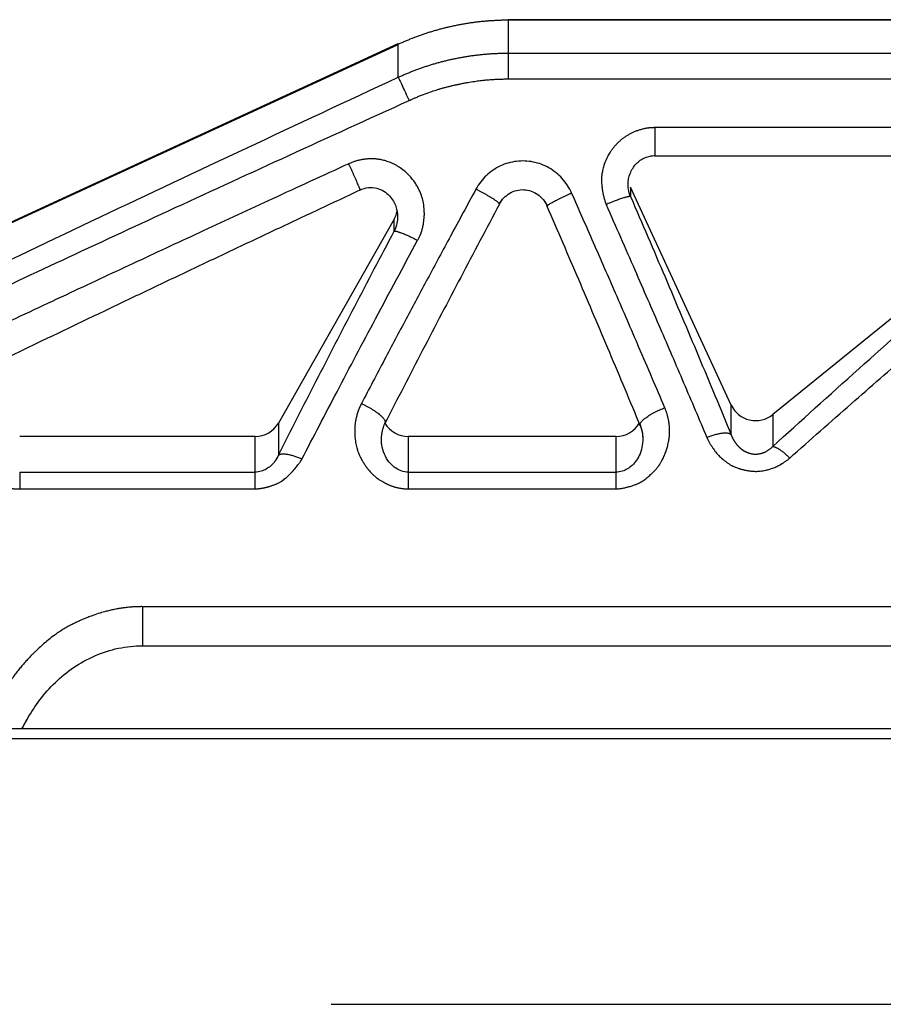
# Model space of a CAD drawing. Units: inches. Extents: x 3437 to 8758, y -2602 to -2179.
# Drawn here: x 8219 to 8235, y -2246 to -2227 of the extents above; entities that cross this region are included whole.
import ezdxf

# ---------------------------------------------------------------- set-up
doc = ezdxf.new("R2010")
doc.units = ezdxf.units.IN
doc.header["$MEASUREMENT"] = 0
doc.layers.add('1', color=7, linetype='Continuous')

msp = doc.modelspace()

# ---------------------------------------------------------------- linework, layer by layer
at = {"layer": '1', "color": 7, "linetype": 'Continuous', "lineweight": 25}
for p, q in [((8272.683, -2227.157), (8227.727, -2227.157)), ((8272.683, -2227.167), (8227.727, -2227.167)), ((8227.727, -2227.167), (8227.727, -2227.781)), ((8225.666, -2227.61), (8217.444, -2231.403)), ((8217.448, -2231.411), (8225.67, -2227.618)), ((8225.67, -2227.618), (8225.666, -2227.61)), ((8225.67, -2228.233), (8225.67, -2227.618)), ((8227.727, -2227.781), (8272.683, -2227.781)), ((8227.727, -2228.264), (8272.683, -2228.264)), ((8230.464, -2229.173), (8230.464, -2229.697)), ((8237.374, -2229.173), (8230.464, -2229.173)), ((8230.464, -2229.697), (8237.374, -2229.697)), ((8231.888, -2234.358), (8230.008, -2230.283)), ((8230.008, -2230.283), (8230.008, -2230.461)), ((8237.693, -2230.459), (8232.662, -2234.533)), ((8225.596, -2230.884), (8223.438, -2234.69)), ((8225.596, -2231.107), (8225.596, -2230.884)), ((8231.888, -2234.911), (8231.888, -2234.358)), ((8232.662, -2234.533), (8232.662, -2235.13)), ((8223.438, -2234.69), (8223.438, -2235.289)), ((8223, -2234.942), (8218.606, -2234.942)), ((8223, -2235.607), (8223, -2234.942)), ((8229.737, -2234.942), (8225.86, -2234.942)), ((8225.86, -2234.942), (8225.86, -2235.607)), ((8229.737, -2235.607), (8229.737, -2234.942)), ((8218.606, -2235.607), (8223, -2235.607)), ((8218.606, -2235.607), (8218.606, -2235.919)), ((8223, -2235.919), (8223, -2235.607)), ((8225.86, -2235.607), (8225.86, -2235.919)), ((8225.86, -2235.607), (8229.737, -2235.607)), ((8229.737, -2235.919), (8229.737, -2235.607)), ((8218.606, -2235.919), (8223, -2235.919)), ((8225.86, -2235.919), (8229.737, -2235.919)), ((8220.905, -2238.853), (8220.905, -2238.121)), ((8279.505, -2238.121), (8220.905, -2238.121)), ((8220.905, -2238.853), (8279.505, -2238.853)), ((8212.705, -2240.396), (8287.705, -2240.396)), ((8287.714, -2240.587), (8212.695, -2240.587)), ((8224.42, -2245.548), (8275.99, -2245.548))]:
    msp.add_line(p, q, dxfattribs=at)
for centre, start_param, end_param in [((8225.159, -2230.646), 2.634972, 2.968492), ((8232.344, -2234.156), 0.424078, 2.262139), ((8223, -2234.453), 1.570796, 2.634972), ((8225.86, -2234.453), 0.507873, 1.570796), ((8229.737, -2234.453), 1.570796, 2.636496)]:
    msp.add_ellipse(centre, major_axis=(-0.5, 0), ratio=0.978583, start_param=start_param, end_param=end_param, dxfattribs=at)
for points, knots in [([(8227.727, -2227.167), (8227.715, -2227.167), (8227.691, -2227.167), (8227.655, -2227.168), (8227.619, -2227.168), (8227.583, -2227.169), (8227.547, -2227.171), (8227.511, -2227.172), (8227.475, -2227.174), (8227.438, -2227.176), (8227.402, -2227.178), (8227.366, -2227.181), (8227.33, -2227.183), (8227.294, -2227.186), (8227.258, -2227.19), (8227.222, -2227.193), (8227.185, -2227.197), (8227.149, -2227.201), (8227.113, -2227.206), (8227.077, -2227.21), (8227.041, -2227.215), (8227.005, -2227.221), (8226.969, -2227.226), (8226.933, -2227.232), (8226.897, -2227.238), (8226.861, -2227.244), (8226.825, -2227.251), (8226.789, -2227.258), (8226.754, -2227.265), (8226.718, -2227.272), (8226.682, -2227.28), (8226.646, -2227.288), (8226.611, -2227.296), (8226.575, -2227.304), (8226.539, -2227.313), (8226.504, -2227.322), (8226.468, -2227.331), (8226.433, -2227.341), (8226.397, -2227.351), (8226.362, -2227.361), (8226.327, -2227.371), (8226.292, -2227.382), (8226.256, -2227.392), (8226.221, -2227.404), (8226.186, -2227.415), (8226.151, -2227.427), (8226.116, -2227.439), (8226.082, -2227.451), (8226.047, -2227.463), (8226.012, -2227.476), (8225.978, -2227.489), (8225.943, -2227.502), (8225.909, -2227.516), (8225.874, -2227.53), (8225.84, -2227.544), (8225.806, -2227.558), (8225.772, -2227.573), (8225.738, -2227.587), (8225.704, -2227.603), (8225.681, -2227.613), (8225.67, -2227.618)], [0, 0, 0, 0, 0.016994, 0.033996, 0.051006, 0.068024, 0.08505, 0.102085, 0.119128, 0.136179, 0.153238, 0.170306, 0.187383, 0.204467, 0.22156, 0.238662, 0.255772, 0.27289, 0.290018, 0.307153, 0.324298, 0.341451, 0.358613, 0.375783, 0.392963, 0.410151, 0.427348, 0.444553, 0.461768, 0.478992, 0.496224, 0.513466, 0.530716, 0.547976, 0.565245, 0.582522, 0.599809, 0.617105, 0.634411, 0.651725, 0.669049, 0.686382, 0.703724, 0.721076, 0.738437, 0.755808, 0.773188, 0.790577, 0.807976, 0.825384, 0.842802, 0.86023, 0.877667, 0.895114, 0.912571, 0.930037, 0.947513, 0.964999, 0.982495, 1, 1, 1, 1]), ([(8225.67, -2228.233), (8225.681, -2228.228), (8225.703, -2228.218), (8225.735, -2228.203), (8225.768, -2228.189), (8225.802, -2228.175), (8225.835, -2228.16), (8225.868, -2228.147), (8225.902, -2228.133), (8225.935, -2228.12), (8225.969, -2228.107), (8226.003, -2228.094), (8226.037, -2228.081), (8226.071, -2228.069), (8226.105, -2228.057), (8226.139, -2228.045), (8226.174, -2228.033), (8226.208, -2228.022), (8226.243, -2228.011), (8226.277, -2228), (8226.312, -2227.989), (8226.347, -2227.979), (8226.382, -2227.969), (8226.417, -2227.959), (8226.452, -2227.949), (8226.488, -2227.94), (8226.523, -2227.931), (8226.558, -2227.922), (8226.594, -2227.913), (8226.629, -2227.905), (8226.665, -2227.897), (8226.701, -2227.889), (8226.737, -2227.882), (8226.773, -2227.875), (8226.809, -2227.867), (8226.845, -2227.861), (8226.881, -2227.854), (8226.917, -2227.848), (8226.953, -2227.842), (8226.99, -2227.836), (8227.026, -2227.831), (8227.063, -2227.826), (8227.099, -2227.821), (8227.136, -2227.817), (8227.172, -2227.812), (8227.209, -2227.808), (8227.246, -2227.804), (8227.283, -2227.801), (8227.319, -2227.798), (8227.356, -2227.795), (8227.393, -2227.792), (8227.43, -2227.79), (8227.467, -2227.788), (8227.504, -2227.786), (8227.541, -2227.784), (8227.578, -2227.783), (8227.616, -2227.782), (8227.653, -2227.781), (8227.69, -2227.781), (8227.715, -2227.781), (8227.727, -2227.781)], [0, 0, 0, 0, 0.016962, 0.033933, 0.050913, 0.067902, 0.0849, 0.101908, 0.118925, 0.135951, 0.152986, 0.170031, 0.187085, 0.204149, 0.221222, 0.238305, 0.255397, 0.272499, 0.289611, 0.306732, 0.323863, 0.341004, 0.358154, 0.375315, 0.392485, 0.409666, 0.426856, 0.444056, 0.461267, 0.478487, 0.495718, 0.512959, 0.53021, 0.547472, 0.564743, 0.582025, 0.599318, 0.616621, 0.633934, 0.651258, 0.668592, 0.685937, 0.703293, 0.720659, 0.738036, 0.755423, 0.772822, 0.790231, 0.807651, 0.825082, 0.842524, 0.859977, 0.877441, 0.894916, 0.912402, 0.929899, 0.947408, 0.964927, 0.982458, 1, 1, 1, 1]), ([(8227.727, -2227.781), (8227.727, -2227.792), (8227.727, -2227.813), (8227.727, -2227.872), (8227.727, -2227.909), (8227.727, -2227.996), (8227.727, -2228.046), (8227.727, -2228.152), (8227.727, -2228.208), (8227.727, -2228.264)], [0, 0, 0, 0, 0.25, 0.25, 0.5, 0.5, 0.75, 0.75, 1, 1, 1, 1]), ([(8225.67, -2228.233), (8225.675, -2228.243), (8225.684, -2228.261), (8225.709, -2228.312), (8225.725, -2228.345), (8225.762, -2228.423), (8225.783, -2228.468), (8225.828, -2228.563), (8225.852, -2228.614), (8225.876, -2228.666)], [0, 0, 0, 0, 0.25, 0.25, 0.5, 0.5, 0.75, 0.75, 1, 1, 1, 1]), ([(8225.876, -2228.666), (8225.887, -2228.66), (8225.914, -2228.648), (8225.958, -2228.629), (8226.012, -2228.606), (8226.075, -2228.58), (8226.163, -2228.545), (8226.266, -2228.507), (8226.363, -2228.475), (8226.436, -2228.453), (8226.493, -2228.436), (8226.55, -2228.42), (8226.607, -2228.406), (8226.665, -2228.392), (8226.722, -2228.378), (8226.767, -2228.369), (8226.806, -2228.361), (8226.845, -2228.352), (8226.903, -2228.341), (8226.989, -2228.325), (8227.089, -2228.309), (8227.188, -2228.296), (8227.271, -2228.287), (8227.347, -2228.279), (8227.423, -2228.274), (8227.499, -2228.269), (8227.575, -2228.266), (8227.651, -2228.264), (8227.702, -2228.264), (8227.727, -2228.264), (8227.727, -2228.264)], [0, 0, 0, 0, 0.020346, 0.045783, 0.07631, 0.111927, 0.152634, 0.22538, 0.283292, 0.314298, 0.345281, 0.37624, 0.407175, 0.438086, 0.468972, 0.499833, 0.51035, 0.531192, 0.56236, 0.603853, 0.669062, 0.72053, 0.76045, 0.800367, 0.840281, 0.880191, 0.920097, 0.959999, 0.999897, 1, 1, 1, 1]), ([(8217.653, -2232.465), (8218.274, -2232.173), (8219.558, -2231.573), (8221.551, -2230.648), (8223.67, -2229.672), (8225.126, -2229.007), (8225.876, -2228.666), (8225.876, -2228.666), (8225.876, -2228.666)], [0, 0, 0, 0, 0.227752, 0.4703, 0.727692, 0.999994, 0.999994, 1, 1, 1, 1]), ([(8230.464, -2229.173), (8230.458, -2229.173), (8230.446, -2229.173), (8230.429, -2229.174), (8230.411, -2229.175), (8230.394, -2229.176), (8230.376, -2229.177), (8230.359, -2229.178), (8230.343, -2229.18), (8230.328, -2229.181), (8230.313, -2229.184), (8230.296, -2229.186), (8230.276, -2229.19), (8230.242, -2229.198), (8230.195, -2229.21), (8230.136, -2229.23), (8230.08, -2229.251), (8230.026, -2229.276), (8229.974, -2229.303), (8229.924, -2229.333), (8229.876, -2229.366), (8229.829, -2229.403), (8229.784, -2229.443), (8229.741, -2229.486), (8229.7, -2229.531), (8229.662, -2229.58), (8229.622, -2229.638), (8229.569, -2229.731), (8229.527, -2229.829), (8229.5, -2229.92), (8229.487, -2229.973), (8229.478, -2230.017), (8229.473, -2230.053), (8229.469, -2230.081), (8229.467, -2230.103), (8229.466, -2230.125), (8229.466, -2230.153), (8229.466, -2230.191), (8229.469, -2230.232), (8229.474, -2230.274), (8229.479, -2230.312), (8229.484, -2230.347), (8229.492, -2230.391), (8229.504, -2230.446), (8229.517, -2230.502), (8229.53, -2230.545), (8229.539, -2230.572), (8229.545, -2230.591), (8229.55, -2230.603), (8229.552, -2230.608), (8229.552, -2230.61)], [0, 0, 0, 0, 0.008691, 0.017386, 0.026085, 0.034788, 0.043495, 0.052208, 0.060926, 0.06701, 0.074396, 0.083083, 0.093069, 0.104352, 0.135091, 0.165771, 0.196411, 0.224878, 0.253618, 0.282628, 0.311905, 0.341442, 0.371238, 0.401288, 0.431588, 0.462134, 0.492925, 0.536899, 0.620656, 0.651748, 0.67854, 0.701043, 0.719264, 0.733208, 0.742876, 0.75195, 0.765877, 0.784641, 0.808215, 0.828426, 0.847301, 0.864857, 0.881106, 0.914173, 0.949268, 0.96727, 0.981356, 0.991512, 0.997728, 1, 1, 1, 1]), ([(8226.033, -2231.277), (8226.039, -2231.268), (8226.05, -2231.25), (8226.064, -2231.222), (8226.078, -2231.192), (8226.092, -2231.158), (8226.105, -2231.122), (8226.116, -2231.085), (8226.126, -2231.048), (8226.134, -2231.011), (8226.14, -2230.978), (8226.144, -2230.95), (8226.148, -2230.927), (8226.15, -2230.904), (8226.153, -2230.882), (8226.155, -2230.859), (8226.157, -2230.838), (8226.159, -2230.817), (8226.16, -2230.797), (8226.16, -2230.777), (8226.159, -2230.757), (8226.158, -2230.738), (8226.157, -2230.719), (8226.155, -2230.702), (8226.154, -2230.684), (8226.153, -2230.667), (8226.151, -2230.649), (8226.149, -2230.63), (8226.147, -2230.608), (8226.143, -2230.585), (8226.138, -2230.561), (8226.133, -2230.536), (8226.126, -2230.509), (8226.118, -2230.481), (8226.109, -2230.452), (8226.099, -2230.422), (8226.086, -2230.39), (8226.073, -2230.358), (8226.057, -2230.325), (8226.04, -2230.291), (8226.02, -2230.257), (8225.999, -2230.222), (8225.975, -2230.186), (8225.949, -2230.151), (8225.92, -2230.115), (8225.873, -2230.061), (8225.805, -2229.995), (8225.714, -2229.925), (8225.623, -2229.869), (8225.533, -2229.826), (8225.446, -2229.795), (8225.382, -2229.779), (8225.34, -2229.77), (8225.318, -2229.767), (8225.296, -2229.763), (8225.273, -2229.761), (8225.249, -2229.758), (8225.225, -2229.757), (8225.201, -2229.756), (8225.175, -2229.755), (8225.15, -2229.755), (8225.123, -2229.756), (8225.097, -2229.758), (8225.069, -2229.76), (8225.042, -2229.763), (8225.014, -2229.768), (8224.985, -2229.772), (8224.956, -2229.778), (8224.927, -2229.785), (8224.898, -2229.793), (8224.868, -2229.802), (8224.838, -2229.812), (8224.808, -2229.823), (8224.778, -2229.835), (8224.758, -2229.844), (8224.748, -2229.848)], [0, 0, 0, 0, 0.012809, 0.024637, 0.037462, 0.052559, 0.067709, 0.082906, 0.098145, 0.113419, 0.128723, 0.137937, 0.147074, 0.156138, 0.165133, 0.174062, 0.182928, 0.190675, 0.198501, 0.206406, 0.214389, 0.22245, 0.229495, 0.236466, 0.243364, 0.250194, 0.256957, 0.26492, 0.273469, 0.282604, 0.292326, 0.302635, 0.313532, 0.325017, 0.33709, 0.349751, 0.363001, 0.376842, 0.391275, 0.406301, 0.421921, 0.438138, 0.454953, 0.472368, 0.490388, 0.509017, 0.556871, 0.601884, 0.644034, 0.683285, 0.719594, 0.752916, 0.761355, 0.770006, 0.778871, 0.787947, 0.797234, 0.806732, 0.816441, 0.82636, 0.836489, 0.846827, 0.857375, 0.868131, 0.879096, 0.89027, 0.901652, 0.913242, 0.925037, 0.937035, 0.949235, 0.961634, 0.974229, 0.987019, 1, 1, 1, 1]), ([(8229.964, -2230.238), (8229.964, -2230.163), (8229.988, -2230.026), (8230.083, -2229.871), (8230.188, -2229.781), (8230.276, -2229.732), (8230.372, -2229.702), (8230.437, -2229.695), (8230.47, -2229.695)], [0, 0, 0, 0, 0.261844, 0.514747, 0.637972, 0.759188, 0.879483, 1, 1, 1, 1]), ([(8224.748, -2229.848), (8224.272, -2230.066), (8223.366, -2230.484), (8222.05, -2231.093), (8220.792, -2231.678), (8219.513, -2232.276), (8218.646, -2232.684), (8218.194, -2232.897)], [0, 0, 0, 0, 0.216905, 0.413528, 0.601333, 0.79241, 1, 1, 1, 1]), ([(8224.953, -2230.338), (8225.006, -2230.313), (8225.109, -2230.285), (8225.269, -2230.297), (8225.405, -2230.354), (8225.51, -2230.44), (8225.585, -2230.54), (8225.643, -2230.671), (8225.659, -2230.77), (8225.659, -2230.835)], [0, 0, 0, 0, 0.164614, 0.314769, 0.45446, 0.58513, 0.706331, 0.816765, 1, 1, 1, 1]), ([(8227.123, -2230.32), (8226.964, -2230.614), (8226.661, -2231.173), (8226.226, -2231.982), (8225.816, -2232.751), (8225.403, -2233.529), (8225.128, -2234.054), (8224.985, -2234.327)], [0, 0, 0, 0, 0.218186, 0.41539, 0.603025, 0.79331, 1, 1, 1, 1]), ([(8227.559, -2230.6), (8227.583, -2230.557), (8227.639, -2230.482), (8227.751, -2230.393), (8227.88, -2230.339), (8228.019, -2230.325), (8228.156, -2230.351), (8228.281, -2230.416), (8228.385, -2230.515), (8228.436, -2230.595), (8228.456, -2230.64)], [0, 0, 0, 0, 0.131369, 0.257293, 0.378731, 0.497806, 0.617281, 0.73979, 0.867165, 1, 1, 1, 1]), ([(8230.008, -2230.461), (8229.99, -2230.417), (8229.968, -2230.337), (8229.963, -2230.254), (8229.964, -2230.219)], [0, 0, 0, 0, 0.579801, 1, 1, 1, 1]), ([(8230.649, -2234.405), (8230.49, -2234.031), (8230.186, -2233.321), (8229.741, -2232.292), (8229.321, -2231.33), (8229.046, -2230.705), (8228.909, -2230.395)], [0, 0, 0, 0, 0.284321, 0.536522, 0.770488, 1, 1, 1, 1]), ([(8229.552, -2230.61), (8229.732, -2231.017), (8230.071, -2231.789), (8230.553, -2232.899), (8231.002, -2233.943), (8231.289, -2234.621), (8231.432, -2234.959)], [0, 0, 0, 0, 0.277494, 0.526354, 0.762018, 1, 1, 1, 1]), ([(8225.659, -2230.834), (8225.659, -2230.875), (8225.65, -2230.969), (8225.62, -2231.059), (8225.596, -2231.107)], [0, 0, 0, 0, 0.431952, 1, 1, 1, 1]), ([(8232.981, -2235.344), (8233.361, -2235.006), (8234.1, -2234.353), (8235.178, -2233.412), (8236.177, -2232.547), (8237.111, -2231.744), (8237.714, -2231.23), (8238.012, -2230.978)], [0, 0, 0, 0, 0.232311, 0.448418, 0.646267, 0.825875, 1, 1, 1, 1]), ([(8223.875, -2235.363), (8224.09, -2234.947), (8224.542, -2234.078), (8225.262, -2232.714), (8225.769, -2231.767), (8226.033, -2231.277)], [0, 0, 0, 0, 0.311486, 0.644483, 1, 1, 1, 1]), ([(8224.985, -2234.327), (8224.983, -2234.331), (8224.978, -2234.34), (8224.971, -2234.354), (8224.965, -2234.368), (8224.958, -2234.381), (8224.952, -2234.395), (8224.947, -2234.408), (8224.941, -2234.422), (8224.936, -2234.435), (8224.931, -2234.447), (8224.927, -2234.458), (8224.923, -2234.468), (8224.92, -2234.478), (8224.916, -2234.487), (8224.913, -2234.497), (8224.91, -2234.507), (8224.906, -2234.516), (8224.903, -2234.527), (8224.899, -2234.545), (8224.894, -2234.566), (8224.888, -2234.59), (8224.882, -2234.618), (8224.874, -2234.659), (8224.867, -2234.708), (8224.862, -2234.762), (8224.859, -2234.815), (8224.86, -2234.858), (8224.861, -2234.892), (8224.862, -2234.921), (8224.864, -2234.958), (8224.868, -2235.002), (8224.875, -2235.052), (8224.885, -2235.103), (8224.896, -2235.151), (8224.911, -2235.199), (8224.93, -2235.251), (8224.954, -2235.305), (8224.978, -2235.352), (8224.997, -2235.386), (8225.012, -2235.412), (8225.024, -2235.431), (8225.033, -2235.447), (8225.044, -2235.463), (8225.054, -2235.479), (8225.065, -2235.495), (8225.073, -2235.508), (8225.081, -2235.519), (8225.089, -2235.529), (8225.101, -2235.545), (8225.122, -2235.57), (8225.146, -2235.597), (8225.17, -2235.622), (8225.187, -2235.639), (8225.2, -2235.652), (8225.213, -2235.664), (8225.226, -2235.676), (8225.24, -2235.688), (8225.254, -2235.7), (8225.268, -2235.712), (8225.279, -2235.721), (8225.289, -2235.728), (8225.298, -2235.735), (8225.312, -2235.744), (8225.333, -2235.757), (8225.356, -2235.771), (8225.378, -2235.784), (8225.395, -2235.793), (8225.409, -2235.801), (8225.423, -2235.809), (8225.438, -2235.817), (8225.454, -2235.825), (8225.47, -2235.832), (8225.486, -2235.84), (8225.503, -2235.848), (8225.521, -2235.855), (8225.539, -2235.862), (8225.558, -2235.869), (8225.578, -2235.876), (8225.598, -2235.882), (8225.619, -2235.889), (8225.64, -2235.894), (8225.662, -2235.899), (8225.685, -2235.904), (8225.708, -2235.908), (8225.732, -2235.912), (8225.757, -2235.915), (8225.782, -2235.917), (8225.807, -2235.919), (8225.833, -2235.919), (8225.851, -2235.919), (8225.86, -2235.919)], [0, 0, 0, 0, 0.007111, 0.014156, 0.021133, 0.028044, 0.034887, 0.041663, 0.048372, 0.055014, 0.061588, 0.066363, 0.071152, 0.075956, 0.080776, 0.085612, 0.090463, 0.095331, 0.098424, 0.106166, 0.121812, 0.128295, 0.141428, 0.161194, 0.186268, 0.211294, 0.23628, 0.261231, 0.271345, 0.284962, 0.30209, 0.322739, 0.34692, 0.373318, 0.396408, 0.416176, 0.442537, 0.475511, 0.49835, 0.516664, 0.530454, 0.539217, 0.548029, 0.556894, 0.565813, 0.574787, 0.58382, 0.58694, 0.593169, 0.602516, 0.614993, 0.637223, 0.653913, 0.66218, 0.670475, 0.678799, 0.687152, 0.695536, 0.70395, 0.712396, 0.720876, 0.723739, 0.728972, 0.73658, 0.746571, 0.762148, 0.774023, 0.78104, 0.788259, 0.795683, 0.803312, 0.811145, 0.819185, 0.827431, 0.835885, 0.844548, 0.853422, 0.862509, 0.871811, 0.881333, 0.891076, 0.901038, 0.911217, 0.921609, 0.932211, 0.943018, 0.954027, 0.965234, 0.976634, 0.988224, 1, 1, 1, 1]), ([(8229.737, -2235.919), (8229.74, -2235.919), (8229.746, -2235.919), (8229.756, -2235.919), (8229.767, -2235.918), (8229.779, -2235.918), (8229.8, -2235.916), (8229.825, -2235.913), (8229.868, -2235.906), (8229.919, -2235.896), (8229.974, -2235.881), (8230.021, -2235.867), (8230.062, -2235.854), (8230.095, -2235.842), (8230.122, -2235.832), (8230.141, -2235.824), (8230.159, -2235.815), (8230.178, -2235.807), (8230.191, -2235.8), (8230.201, -2235.795), (8230.207, -2235.791), (8230.215, -2235.786), (8230.225, -2235.78), (8230.242, -2235.768), (8230.262, -2235.755), (8230.289, -2235.734), (8230.317, -2235.711), (8230.351, -2235.682), (8230.388, -2235.649), (8230.431, -2235.607), (8230.471, -2235.566), (8230.501, -2235.532), (8230.519, -2235.51), (8230.533, -2235.492), (8230.543, -2235.478), (8230.549, -2235.469), (8230.554, -2235.462), (8230.558, -2235.455), (8230.566, -2235.442), (8230.578, -2235.422), (8230.594, -2235.394), (8230.612, -2235.358), (8230.631, -2235.317), (8230.649, -2235.275), (8230.668, -2235.226), (8230.688, -2235.167), (8230.706, -2235.103), (8230.718, -2235.047), (8230.725, -2235.006), (8230.73, -2234.976), (8230.732, -2234.951), (8230.734, -2234.928), (8230.736, -2234.902), (8230.737, -2234.875), (8230.737, -2234.849), (8230.737, -2234.822), (8230.736, -2234.796), (8230.735, -2234.77), (8230.733, -2234.743), (8230.73, -2234.717), (8230.727, -2234.69), (8230.723, -2234.664), (8230.718, -2234.637), (8230.713, -2234.611), (8230.707, -2234.585), (8230.701, -2234.559), (8230.694, -2234.533), (8230.686, -2234.507), (8230.678, -2234.481), (8230.669, -2234.456), (8230.659, -2234.43), (8230.652, -2234.413), (8230.649, -2234.405)], [0, 0, 0, 0, 0.003843, 0.008323, 0.013439, 0.019193, 0.025583, 0.043491, 0.054174, 0.086577, 0.115989, 0.135089, 0.155069, 0.175954, 0.185644, 0.195309, 0.204948, 0.214558, 0.22414, 0.226446, 0.229837, 0.23431, 0.239863, 0.246494, 0.264261, 0.273651, 0.295578, 0.316685, 0.337, 0.36819, 0.403158, 0.41971, 0.433502, 0.444542, 0.452833, 0.458378, 0.461179, 0.464157, 0.47138, 0.482841, 0.498526, 0.518418, 0.541995, 0.564331, 0.585445, 0.618512, 0.656674, 0.682748, 0.703129, 0.717815, 0.726803, 0.739679, 0.752565, 0.765462, 0.778369, 0.791289, 0.804222, 0.817168, 0.830128, 0.843104, 0.856095, 0.869101, 0.882123, 0.895161, 0.908214, 0.921283, 0.934366, 0.947465, 0.960577, 0.973704, 0.986845, 1, 1, 1, 1]), ([(8217.606, -2234.843), (8217.606, -2234.848), (8217.606, -2234.858), (8217.607, -2234.873), (8217.607, -2234.887), (8217.608, -2234.901), (8217.61, -2234.916), (8217.612, -2234.933), (8217.614, -2234.953), (8217.617, -2234.978), (8217.621, -2235.007), (8217.627, -2235.047), (8217.637, -2235.097), (8217.652, -2235.161), (8217.67, -2235.22), (8217.685, -2235.262), (8217.695, -2235.285), (8217.702, -2235.302), (8217.711, -2235.322), (8217.721, -2235.344), (8217.737, -2235.377), (8217.757, -2235.414), (8217.781, -2235.454), (8217.808, -2235.494), (8217.838, -2235.534), (8217.87, -2235.571), (8217.895, -2235.6), (8217.935, -2235.64), (8217.995, -2235.699), (8218.058, -2235.752), (8218.104, -2235.785), (8218.126, -2235.8), (8218.148, -2235.813), (8218.171, -2235.827), (8218.194, -2235.839), (8218.218, -2235.851), (8218.242, -2235.862), (8218.276, -2235.875), (8218.332, -2235.893), (8218.392, -2235.906), (8218.443, -2235.913), (8218.475, -2235.916), (8218.505, -2235.918), (8218.533, -2235.919), (8218.559, -2235.919), (8218.583, -2235.919), (8218.599, -2235.919), (8218.606, -2235.919)], [0, 0, 0, 0, 0.009086, 0.018146, 0.027179, 0.036184, 0.045161, 0.05411, 0.067486, 0.083366, 0.101753, 0.122651, 0.157264, 0.197535, 0.246253, 0.270983, 0.281289, 0.293099, 0.306417, 0.321248, 0.337598, 0.374551, 0.400124, 0.424744, 0.463887, 0.491545, 0.515048, 0.534385, 0.595842, 0.668718, 0.684369, 0.700072, 0.715829, 0.731637, 0.747488, 0.763375, 0.779294, 0.794949, 0.829748, 0.88376, 0.903924, 0.922904, 0.940692, 0.95729, 0.972702, 0.986935, 1, 1, 1, 1]), ([(8230.193, -2234.746), (8230.215, -2234.804), (8230.242, -2234.926), (8230.236, -2235.103), (8230.193, -2235.259), (8230.127, -2235.385), (8230.046, -2235.481), (8229.955, -2235.549), (8229.853, -2235.595), (8229.777, -2235.607), (8229.737, -2235.607)], [0, 0, 0, 0, 0.163917, 0.322699, 0.464563, 0.589355, 0.699263, 0.797038, 0.892947, 1, 1, 1, 1]), ([(8231.888, -2234.911), (8231.889, -2234.915), (8231.892, -2234.923), (8231.897, -2234.934), (8231.902, -2234.946), (8231.907, -2234.957), (8231.912, -2234.968), (8231.917, -2234.979), (8231.923, -2234.989), (8231.929, -2235), (8231.934, -2235.01), (8231.94, -2235.02), (8231.946, -2235.03), (8231.952, -2235.04), (8231.959, -2235.049), (8231.965, -2235.058), (8231.972, -2235.067), (8231.978, -2235.076), (8231.985, -2235.084), (8231.992, -2235.093), (8231.999, -2235.101), (8232.006, -2235.109), (8232.013, -2235.117), (8232.02, -2235.124), (8232.027, -2235.132), (8232.034, -2235.139), (8232.042, -2235.146), (8232.049, -2235.152), (8232.056, -2235.159), (8232.064, -2235.165), (8232.071, -2235.171), (8232.079, -2235.177), (8232.087, -2235.183), (8232.094, -2235.188), (8232.102, -2235.194), (8232.109, -2235.199), (8232.117, -2235.204), (8232.125, -2235.208), (8232.133, -2235.213), (8232.14, -2235.217), (8232.148, -2235.222), (8232.156, -2235.225), (8232.163, -2235.229), (8232.171, -2235.233), (8232.179, -2235.236), (8232.186, -2235.24), (8232.194, -2235.243), (8232.202, -2235.245), (8232.209, -2235.248), (8232.217, -2235.251), (8232.225, -2235.253), (8232.232, -2235.255), (8232.24, -2235.257), (8232.247, -2235.259), (8232.258, -2235.262), (8232.273, -2235.265), (8232.292, -2235.268), (8232.311, -2235.27), (8232.33, -2235.271), (8232.349, -2235.271), (8232.368, -2235.27), (8232.387, -2235.268), (8232.407, -2235.266), (8232.426, -2235.262), (8232.445, -2235.258), (8232.465, -2235.252), (8232.484, -2235.246), (8232.503, -2235.239), (8232.522, -2235.23), (8232.54, -2235.221), (8232.559, -2235.211), (8232.577, -2235.2), (8232.595, -2235.188), (8232.612, -2235.175), (8232.63, -2235.161), (8232.646, -2235.146), (8232.657, -2235.135), (8232.662, -2235.13)], [0, 0, 0, 0, 0.014412, 0.028664, 0.042757, 0.056691, 0.070467, 0.084085, 0.097545, 0.110848, 0.123995, 0.136986, 0.149822, 0.162503, 0.175029, 0.187403, 0.199623, 0.21169, 0.223607, 0.235372, 0.246987, 0.258453, 0.26977, 0.280939, 0.291962, 0.302838, 0.31357, 0.324157, 0.334601, 0.344904, 0.355065, 0.365087, 0.37497, 0.384716, 0.394325, 0.403801, 0.413143, 0.422353, 0.431433, 0.440384, 0.449208, 0.457908, 0.466484, 0.474938, 0.483273, 0.491491, 0.499594, 0.507583, 0.515463, 0.523234, 0.530899, 0.538462, 0.545925, 0.55329, 0.560562, 0.578455, 0.596296, 0.614127, 0.631989, 0.649921, 0.667966, 0.686162, 0.704547, 0.723159, 0.742034, 0.761207, 0.780711, 0.800576, 0.820833, 0.841509, 0.862632, 0.884224, 0.90631, 0.928911, 0.952048, 0.975738, 1, 1, 1, 1]), ([(8225.86, -2235.607), (8225.815, -2235.607), (8225.72, -2235.59), (8225.585, -2235.516), (8225.47, -2235.391), (8225.392, -2235.233), (8225.363, -2235.094), (8225.359, -2235.014), (8225.36, -2234.992)], [0, 0, 0, 0, 0.154914, 0.328215, 0.523255, 0.729558, 0.9261, 1, 1, 1, 1]), ([(8231.432, -2234.959), (8231.435, -2234.965), (8231.44, -2234.977), (8231.449, -2234.994), (8231.458, -2235.012), (8231.467, -2235.03), (8231.478, -2235.051), (8231.49, -2235.072), (8231.503, -2235.093), (8231.514, -2235.111), (8231.522, -2235.124), (8231.532, -2235.139), (8231.546, -2235.162), (8231.57, -2235.195), (8231.606, -2235.242), (8231.658, -2235.301), (8231.707, -2235.347), (8231.743, -2235.378), (8231.759, -2235.39), (8231.776, -2235.404), (8231.795, -2235.418), (8231.816, -2235.433), (8231.844, -2235.453), (8231.878, -2235.473), (8231.911, -2235.491), (8231.939, -2235.505), (8231.968, -2235.517), (8232, -2235.53), (8232.03, -2235.54), (8232.056, -2235.547), (8232.078, -2235.553), (8232.1, -2235.559), (8232.121, -2235.564), (8232.146, -2235.57), (8232.177, -2235.577), (8232.214, -2235.583), (8232.253, -2235.588), (8232.294, -2235.592), (8232.337, -2235.593), (8232.382, -2235.593), (8232.431, -2235.589), (8232.481, -2235.583), (8232.53, -2235.573), (8232.582, -2235.561), (8232.632, -2235.546), (8232.681, -2235.527), (8232.721, -2235.51), (8232.758, -2235.492), (8232.792, -2235.474), (8232.82, -2235.458), (8232.844, -2235.443), (8232.864, -2235.431), (8232.885, -2235.417), (8232.908, -2235.401), (8232.932, -2235.384), (8232.956, -2235.365), (8232.973, -2235.351), (8232.981, -2235.344)], [0, 0, 0, 0, 0.010459, 0.021152, 0.032079, 0.043241, 0.05464, 0.069979, 0.083265, 0.094494, 0.103661, 0.109612, 0.123996, 0.14685, 0.176832, 0.219541, 0.275095, 0.285074, 0.295939, 0.307698, 0.32036, 0.333935, 0.348428, 0.376619, 0.396674, 0.408533, 0.427032, 0.445514, 0.463982, 0.476331, 0.488386, 0.500147, 0.511617, 0.522795, 0.541548, 0.561252, 0.581906, 0.603511, 0.626071, 0.649579, 0.674021, 0.703557, 0.729561, 0.752097, 0.788107, 0.81227, 0.835241, 0.857017, 0.877595, 0.896997, 0.908737, 0.921475, 0.935208, 0.949935, 0.965649, 0.982342, 1, 1, 1, 1]), ([(8223.438, -2235.289), (8223.419, -2235.329), (8223.378, -2235.402), (8223.299, -2235.49), (8223.211, -2235.553), (8223.111, -2235.596), (8223.039, -2235.607), (8223, -2235.607)], [0, 0, 0, 0, 0.230306, 0.433405, 0.616376, 0.797901, 1, 1, 1, 1]), ([(8223, -2235.919), (8223.005, -2235.919), (8223.013, -2235.919), (8223.025, -2235.918), (8223.037, -2235.918), (8223.049, -2235.917), (8223.06, -2235.916), (8223.072, -2235.915), (8223.083, -2235.914), (8223.093, -2235.913), (8223.104, -2235.911), (8223.114, -2235.91), (8223.124, -2235.908), (8223.133, -2235.906), (8223.143, -2235.905), (8223.152, -2235.903), (8223.161, -2235.901), (8223.169, -2235.899), (8223.177, -2235.898), (8223.185, -2235.896), (8223.193, -2235.894), (8223.2, -2235.892), (8223.207, -2235.89), (8223.214, -2235.889), (8223.221, -2235.887), (8223.227, -2235.885), (8223.233, -2235.883), (8223.239, -2235.882), (8223.245, -2235.88), (8223.25, -2235.879), (8223.262, -2235.875), (8223.28, -2235.87), (8223.304, -2235.862), (8223.329, -2235.854), (8223.355, -2235.844), (8223.38, -2235.835), (8223.403, -2235.825), (8223.424, -2235.815), (8223.445, -2235.805), (8223.466, -2235.794), (8223.481, -2235.785), (8223.492, -2235.779), (8223.5, -2235.774), (8223.51, -2235.767), (8223.521, -2235.759), (8223.541, -2235.744), (8223.564, -2235.726), (8223.594, -2235.699), (8223.626, -2235.669), (8223.663, -2235.633), (8223.704, -2235.589), (8223.75, -2235.537), (8223.791, -2235.487), (8223.821, -2235.447), (8223.84, -2235.42), (8223.858, -2235.392), (8223.869, -2235.373), (8223.875, -2235.363)], [0, 0, 0, 0, 0.011343, 0.022459, 0.033346, 0.044003, 0.054431, 0.064627, 0.074592, 0.084325, 0.093825, 0.103091, 0.112124, 0.120923, 0.129487, 0.137817, 0.145913, 0.153774, 0.1614, 0.168791, 0.175948, 0.182871, 0.18956, 0.196016, 0.202238, 0.208227, 0.213984, 0.219508, 0.224802, 0.229865, 0.234699, 0.257187, 0.280527, 0.304726, 0.329787, 0.355712, 0.377139, 0.398526, 0.41987, 0.441175, 0.462442, 0.468621, 0.47709, 0.487848, 0.500887, 0.516197, 0.557748, 0.580032, 0.630708, 0.67927, 0.725831, 0.79737, 0.874407, 0.905873, 0.937298, 0.968676, 1, 1, 1, 1]), ([(8220.905, -2238.121), (8220.897, -2238.121), (8220.881, -2238.12), (8220.857, -2238.121), (8220.834, -2238.121), (8220.811, -2238.122), (8220.788, -2238.122), (8220.766, -2238.123), (8220.744, -2238.125), (8220.722, -2238.126), (8220.688, -2238.128), (8220.631, -2238.133), (8220.571, -2238.14), (8220.522, -2238.147), (8220.495, -2238.151), (8220.467, -2238.155), (8220.442, -2238.158), (8220.412, -2238.164), (8220.369, -2238.172), (8220.302, -2238.187), (8220.211, -2238.209), (8220.098, -2238.241), (8220.005, -2238.272), (8219.922, -2238.302), (8219.862, -2238.326), (8219.794, -2238.354), (8219.732, -2238.381), (8219.669, -2238.41), (8219.602, -2238.443), (8219.547, -2238.471), (8219.502, -2238.494), (8219.469, -2238.513), (8219.435, -2238.533), (8219.4, -2238.554), (8219.363, -2238.577), (8219.311, -2238.612), (8219.236, -2238.666), (8219.138, -2238.743), (8219.04, -2238.826), (8218.962, -2238.897), (8218.906, -2238.951), (8218.858, -2238.998), (8218.807, -2239.05), (8218.75, -2239.11), (8218.691, -2239.175), (8218.632, -2239.244), (8218.584, -2239.302), (8218.546, -2239.35), (8218.517, -2239.388), (8218.489, -2239.427), (8218.46, -2239.468), (8218.419, -2239.528), (8218.365, -2239.614), (8218.308, -2239.715), (8218.258, -2239.812), (8218.216, -2239.899), (8218.183, -2239.971), (8218.157, -2240.031), (8218.137, -2240.078), (8218.117, -2240.129), (8218.095, -2240.182), (8218.073, -2240.239), (8218.049, -2240.303), (8218.031, -2240.356), (8218.019, -2240.389), (8218.017, -2240.396)], [0, 0, 0, 0, 0.00567, 0.011265, 0.016783, 0.022225, 0.027591, 0.03288, 0.038093, 0.043229, 0.048288, 0.062089, 0.084063, 0.090625, 0.097189, 0.103756, 0.110326, 0.114972, 0.125457, 0.141772, 0.163903, 0.191832, 0.225534, 0.234266, 0.255717, 0.272143, 0.286819, 0.304768, 0.322738, 0.340732, 0.349969, 0.359406, 0.369044, 0.378881, 0.388917, 0.402032, 0.425065, 0.457959, 0.495092, 0.521867, 0.538351, 0.554296, 0.573055, 0.594625, 0.618069, 0.641529, 0.665009, 0.677033, 0.689479, 0.702346, 0.715633, 0.729339, 0.760232, 0.797306, 0.823643, 0.849926, 0.876156, 0.889641, 0.904016, 0.91928, 0.935435, 0.952479, 0.970412, 0.993421, 1, 1, 1, 1]), ([(8218.655, -2240.393), (8218.685, -2240.331), (8218.846, -2240.033), (8219.22, -2239.517), (8219.849, -2239.075), (8220.442, -2238.883), (8220.748, -2238.851), (8220.905, -2238.85)], [0, 0, 0, 0, 0.081262, 0.39864, 0.703758, 0.85273, 1, 1, 1, 1])]:
    msp.add_open_spline(points, degree=3, knots=knots, dxfattribs=at)
for points, degree in [([(8227.727, -2227.157), (8227.727, -2227.157), (8227.727, -2227.16), (8227.727, -2227.167)], 3), ([(8217.448, -2232.113), (8218.323, -2231.692), (8220.1, -2230.843), (8222.835, -2229.553), (8224.716, -2228.676), (8225.67, -2228.233)], 3), ([(8228.909, -2230.395), (8228.863, -2230.293), (8228.747, -2230.113), (8228.493, -2229.909), (8228.196, -2229.799), (8227.877, -2229.786), (8227.573, -2229.873), (8227.305, -2230.055), (8227.177, -2230.223), (8227.123, -2230.32)], 3), ([(8218.376, -2233.465), (8221.653, -2231.885), (8224.96, -2230.337)], 2), ([(8230.008, -2230.461), (8230.226, -2230.965), (8230.655, -2231.967), (8231.279, -2233.442), (8231.687, -2234.423), (8231.888, -2234.911)], 3), ([(8227.561, -2230.604), (8227.318, -2231.06), (8226.836, -2231.971), (8226.127, -2233.328), (8225.656, -2234.243), (8225.422, -2234.702)], 3), ([(8227.561, -2230.604), (8227.574, -2230.577), (8227.59, -2230.552), (8227.607, -2230.527)], 3), ([(8228.394, -2230.536), (8228.418, -2230.57), (8228.438, -2230.606), (8228.453, -2230.645)], 3), ([(8230.193, -2234.746), (8230.003, -2234.288), (8229.62, -2233.372), (8229.043, -2232.013), (8228.651, -2231.101), (8228.453, -2230.645)], 3), ([(8232.662, -2235.13), (8233.186, -2234.653), (8234.257, -2233.685), (8235.929, -2232.2), (8237.097, -2231.179), (8237.693, -2230.661)], 3), ([(8223.438, -2235.289), (8223.669, -2234.829), (8224.138, -2233.906), (8224.856, -2232.516), (8225.348, -2231.578), (8225.596, -2231.107)], 3), ([(8225.36, -2234.993), (8225.359, -2234.827), (8225.434, -2234.673)], 2), ([(8230.182, -2234.71), (8230.243, -2234.862), (8230.237, -2235.022)], 2), ([(8218.661, -2240.393), (8218.693, -2240.326), (8218.727, -2240.259), (8218.765, -2240.193)], 3)]:
    msp.add_open_spline(points, degree=degree, dxfattribs=at)
for points, weights in [([(8224.953, -2230.331), (8224.992, -2230.388), (8224.897, -2230.165), (8224.748, -2229.848)], [1.20621947376, 0.908431128109, 0.93315560286, 1.28039289801]), ([(8227.561, -2230.604), (8227.603, -2230.596), (8227.41, -2230.471), (8227.123, -2230.32)], [1.18648334217, 0.923140013064, 0.938707824939, 1.23318677779]), ([(8228.453, -2230.645), (8228.418, -2230.63), (8228.609, -2230.524), (8228.909, -2230.395)], [1.24854186819, 0.948305687797, 0.920081315737, 1.16386875201]), ([(8230.008, -2230.461), (8229.977, -2230.447), (8229.795, -2230.506), (8229.552, -2230.61)], [1.14248948053, 0.952503523518, 0.952503506489, 1.14248942945]), ([(8225.596, -2231.107), (8225.632, -2231.092), (8225.799, -2231.156), (8226.033, -2231.277)], [1.24819686111, 1.00092458892, 0.938415662409, 1.06067008157]), ([(8225.422, -2234.702), (8225.493, -2234.642), (8225.299, -2234.475), (8224.985, -2234.327)], [1.23315688609, 0.922261056695, 0.922281039255, 1.23321683377]), ([(8230.193, -2234.746), (8230.132, -2234.676), (8230.333, -2234.526), (8230.649, -2234.405)], [1.22328091989, 0.925573004836, 0.925573026702, 1.22328098549]), ([(8231.888, -2234.911), (8231.841, -2234.854), (8231.662, -2234.873), (8231.432, -2234.959)], [1.12620295785, 0.957926766793, 0.957932347568, 1.12621970018]), ([(8223.438, -2235.289), (8223.491, -2235.238), (8223.662, -2235.267), (8223.875, -2235.363)], [1.10088551366, 0.955888725116, 0.967188424977, 1.13478461324]), ([(8232.662, -2235.13), (8232.719, -2235.124), (8232.839, -2235.205), (8232.981, -2235.344)], [1.06651197673, 0.963307423414, 0.980207327394, 1.11721168867])]:
    msp.add_rational_spline(points, weights, degree=3, dxfattribs=at)

doc.saveas('drawing.dxf')
